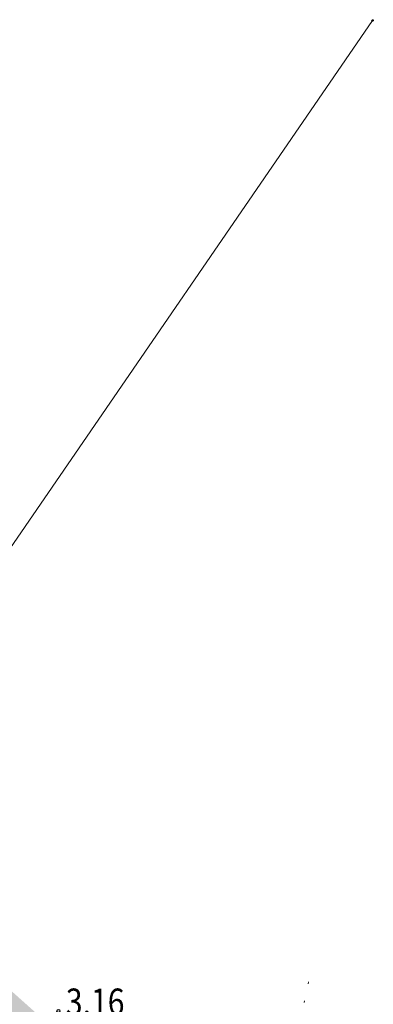
# Model space of a CAD drawing. Units: metres. Extents: x 4446788 to 4447671, y 5985628 to 5986104.
# Drawn here: x 4446918 to 4446938, y 5985947 to 5986003 of the extents above; entities that cross this region are included whole.
import ezdxf
from ezdxf.enums import TextEntityAlignment as Align

# ---------------------------------------------------------------- set-up
doc = ezdxf.new("R2010")
doc.units = ezdxf.units.M
doc.linetypes.add('AUSGEZOGEN', pattern=[0])
doc.linetypes.add('PUNKT2_S9', pattern=[1, 0, -1])
for name, color, linetype in [('XR$1$Grenzen', 25, 'AUSGEZOGEN'), ('XR$1$Höhenangaben', 4, 'AUSGEZOGEN'), ('XR$2$Grenzpunkte', 12, 'AUSGEZOGEN')]:
    doc.layers.add(name, color=color, linetype=linetype)
doc.layers.add('XR$4$STANDARD', color=7, linetype='AUSGEZOGEN', lineweight=18)
doc.layers.add('XR$7$STANDARD', color=7, linetype='AUSGEZOGEN', lineweight=18)
doc.styles.add('ARIALNARROW', font='ARIALN.TTF')

# ---------------------------------------------------------------- blocks, each defined once
blk = doc.blocks.new('1112')
at = {"lineweight": -3}
blk.add_circle((0, 0), 0.085, dxfattribs=at)
blk = doc.blocks.new('COMPLEXOBJECT_43')
at = {"layer": 'XR$1$Höhenangaben', "color": 4, "linetype": 'AUSGEZOGEN', "lineweight": -3}
blk.add_blockref('1112', (-27.718, -30.079), dxfattribs=at)
at = {"layer": 'XR$1$Höhenangaben', "color": 7, "linetype": 'AUSGEZOGEN', "lineweight": -3, "style": 'ARIALNARROW', "oblique": 25}
blk.add_text('3.16', height=1.5, dxfattribs=at).set_placement((-27.295, -30.304), (-23.97, -30.304), align=Align.FIT)
blk = doc.blocks.new('1616')
at = {"lineweight": -3}
blk.add_circle((0, 0), 0.043, dxfattribs=at)
blk = doc.blocks.new('MUSTERELEMENT_0')
at = {"layer": 'XR$4$STANDARD', "linetype": 'AUSGEZOGEN', "lineweight": 25}
h = blk.add_hatch(color=7, dxfattribs=at)
h.dxf.hatch_style = 2
h.paths.add_polyline_path([(-35.121, -24.711), (-37.089, -26.915), (-30.873, -32.468), (-28.905, -30.264)])

msp = doc.modelspace()

# ---------------------------------------------------------------- linework, layer by layer
at = {"color": 7, "linetype": 'AUSGEZOGEN', "lineweight": -3}
msp.add_circle((4446938.341, 5986002.983), 0.0425, dxfattribs=at)
at = {"layer": 'XR$1$Grenzen', "color": 7, "linetype": 'AUSGEZOGEN', "lineweight": 18}
msp.add_line((4446905.444, 5985955.059), (4446938.341, 5986002.983), dxfattribs=at)
at = {"layer": 'XR$7$STANDARD', "color": 7, "linetype": 'PUNKT2_S9', "lineweight": 13}
msp.add_line((4446928.186, 5985918.205), (4446934.811, 5985948.872), dxfattribs=at)

# ---------------------------------------------------------------- block references
at = {"layer": 'XR$1$Höhenangaben', "color": 4, "linetype": 'AUSGEZOGEN', "lineweight": -3}
msp.add_blockref('COMPLEXOBJECT_43', (4446948.238, 5985976.839), dxfattribs=at)
at = {"layer": 'XR$2$Grenzpunkte', "color": 12, "linetype": 'AUSGEZOGEN', "lineweight": -3}
msp.add_blockref('1616', (4446938.341, 5986002.983), dxfattribs=at)
at = {"layer": 'XR$4$STANDARD', "color": 7, "linetype": 'AUSGEZOGEN', "lineweight": 25}
msp.add_blockref('MUSTERELEMENT_0', (4446948.238, 5985976.839), dxfattribs=at)

doc.saveas('drawing.dxf')
